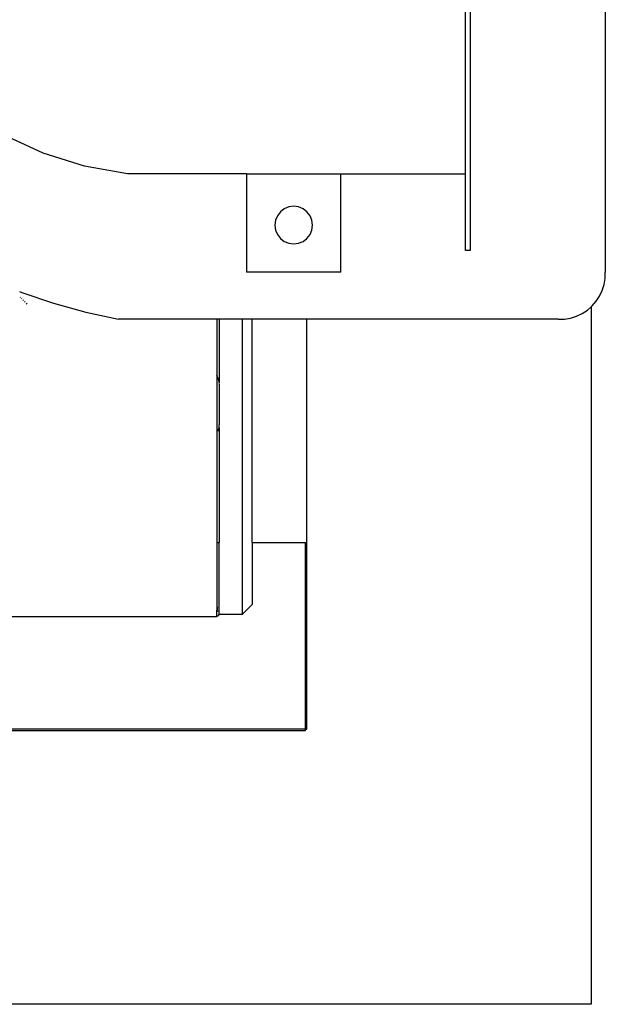
# Model space of a CAD drawing. Units: millimetres. Extents: x 62 to 2847, y -101 to 639.
# Drawn here: x 854 to 978, y -90 to 119 of the extents above; entities that cross this region are included whole.
import ezdxf

# ---------------------------------------------------------------- set-up
doc = ezdxf.new("R2010")
doc.units = ezdxf.units.MM
doc.layers.add('Edges', color=7, linetype='Continuous')

# ---------------------------------------------------------------- blocks, each defined once
blk = doc.blocks.new('coffee roaster plan')
at = {"layer": 'Edges'}
for p, q in [((-219.36, -445), (-219.36, 108.35)), ((-161.23, -192.36), (-161.23, -384.31)), ((-160.94, -384.31), (-160.94, -304.59)), ((-136.95, -304.59), (-136.95, -365.45)), ((-38.54, -328.56), (-34.65, -320.17)), ((-68.15, -324.03), (-70.45, -330.78)), ((-69.4, -323.96), (-69.52, -324.07)), ((-69.12, -323.68), (-69.22, -323.78)), ((-67.95, -323.54), (-68.15, -324.03)), ((-70.44, -325), (-70.6, -325.15)), ((-70.07, -324.62), (-70.21, -324.76)), ((-69.72, -324.28), (-69.85, -324.4)), ((-41.33, -337.39), (-38.54, -328.56)), ((-70.45, -330.78), (-72.34, -337.65)), ((-72.34, -337.65), (-73.83, -344.62)), ((-42.95, -346.5), (-41.33, -337.39)), ((-73.83, -365.45), (-73.83, -344.62)), ((-42.95, -371.8), (-42.95, -346.5)), ((-136.95, -365.45), (-136.93, -365.59)), ((-136.89, -365.45), (-136.95, -365.45)), ((-136.9, -365.65), (-136.93, -365.59)), ((-136.87, -365.59), (-136.9, -365.65)), ((-136.89, -365.68), (-136.9, -365.65)), ((-136.9, -365.65), (-136.85, -365.68)), ((-136.89, -365.45), (-136.87, -365.59)), ((-136.89, -365.45), (-135.66, -365.45)), ((-136.89, -365.68), (-136.87, -365.72)), ((-136.87, -365.72), (-136.79, -365.82)), ((-136.85, -365.68), (-136.7, -365.84)), ((-136.79, -365.82), (-136.76, -365.84)), ((-136.7, -365.84), (-136.76, -365.84)), ((-136.69, -365.88), (-136.7, -365.84)), ((-136.62, -365.92), (-136.69, -365.88)), ((-136.59, -365.91), (-136.69, -365.88)), ((-136.62, -365.92), (-136.55, -365.92)), ((-136.55, -365.92), (-136.59, -365.91)), ((-136.55, -365.92), (-136.45, -365.95)), ((-136.45, -365.95), (-136.45, -370.95)), ((-136.45, -365.95), (-121.24, -365.95)), ((-135.83, -365.72), (-135.89, -365.59)), ((-135.36, -365.45), (-135.66, -365.45)), ((-135.62, -365.59), (-135.66, -365.45)), ((-135.56, -365.72), (-135.62, -365.59)), ((-135.36, -365.45), (-135.31, -365.59)), ((-121.23, -365.45), (-135.36, -365.45)), ((-135.31, -365.59), (-135.25, -365.72)), ((-134.97, -365.59), (-134.92, -365.72)), ((-121.23, -365.92), (-121.24, -365.95)), ((-97.24, -365.95), (-121.24, -365.95)), ((-121.23, -365.45), (-121.23, -365.52)), ((-85.86, -365.45), (-121.23, -365.45)), ((-121.23, -365.59), (-121.23, -365.84)), ((-97.13, -365.82), (-97.69, -365.59)), ((-96.39, -365.92), (-97.24, -365.95)), ((-96.74, -365.87), (-97.13, -365.82)), ((-96.19, -365.95), (-96.39, -365.92)), ((-87.71, -365.95), (-96.19, -365.95)), ((-87.5, -365.92), (-87.71, -365.95)), ((-87.3, -365.95), (-87.5, -365.92)), ((-73.83, -365.95), (-87.3, -365.95)), ((-86.77, -365.82), (-87.19, -365.88)), ((-85.86, -365.45), (-86.77, -365.82)), ((-85.86, -365.45), (-85.81, -365.45)), ((-73.83, -365.45), (-85.81, -365.45)), ((-73.83, -365.95), (-73.83, -365.45)), ((-73.83, -370.95), (-73.83, -365.95)), ((-136.45, -370.95), (-134.45, -372.95)), ((-136.45, -370.95), (-73.83, -370.95)), ((-73.83, -372.95), (-73.83, -370.95)), ((-63.85, -391.8), (-63.85, -371.8)), ((-42.95, -371.8), (-63.85, -371.8)), ((-42.95, -371.8), (-42.95, -391.8)), ((-121.23, -372.95), (-134.45, -372.95)), ((-121.23, -372.95), (-121.23, -384.31)), ((-121.23, -372.95), (-73.83, -372.95)), ((-73.83, -384.59), (-73.83, -372.95)), ((-55.85, -378.34), (-56.68, -378.98)), ((-54.88, -377.94), (-55.85, -378.34)), ((-53.85, -377.8), (-54.88, -377.94)), ((-52.81, -377.94), (-53.85, -377.8)), ((-51.85, -378.34), (-52.81, -377.94)), ((-51.02, -378.98), (-51.85, -378.34)), ((-57.31, -379.8), (-57.71, -380.77)), ((-56.68, -378.98), (-57.31, -379.8)), ((-50.38, -379.8), (-51.02, -378.98)), ((-49.99, -380.77), (-50.38, -379.8)), ((-57.71, -380.77), (-57.85, -381.8)), ((-57.85, -381.8), (-57.71, -382.84)), ((-49.85, -381.8), (-49.99, -380.77)), ((-49.99, -382.84), (-49.85, -381.8)), ((-161.23, -384.31), (-160.94, -384.31)), ((-160.94, -384.31), (-160.94, -384.59)), ((-160.94, -384.31), (-121.23, -384.31)), ((-160.94, -384.59), (-73.83, -384.59)), ((-73.83, -437.99), (-73.83, -384.59)), ((-57.71, -382.84), (-57.31, -383.8)), ((-57.31, -383.8), (-56.68, -384.63)), ((-56.68, -384.63), (-55.85, -385.27)), ((-51.85, -385.27), (-51.02, -384.63)), ((-51.02, -384.63), (-50.38, -383.8)), ((-50.38, -383.8), (-49.99, -382.84)), ((-55.85, -385.27), (-54.88, -385.67)), ((-54.88, -385.67), (-53.85, -385.8)), ((-53.85, -385.8), (-52.81, -385.67)), ((-52.81, -385.67), (-51.85, -385.27)), ((-63.85, -391.8), (-42.95, -391.8)), ((-42.95, -391.8), (-42.95, -418.3)), ((-59.2, -419.3), (-59.2, -418.3)), ((-59.2, -418.3), (-42.95, -418.3)), ((-42.95, -418.3), (14.05, -418.3)), ((30.3, -419.3), (-59.2, -419.3)), ((-73.83, -437.99), (-73.8, -439.31)), ((-73.8, -439.31), (-73.58, -440.61)), ((-73.58, -440.61), (-73.18, -441.88)), ((-73.18, -441.88), (-72.62, -443.07)), ((-72.62, -443.07), (-71.89, -444.18)), ((-71.19, -445), (-219.36, -445)), ((-71.89, -444.18), (-71.19, -445)), ((-71.19, -445), (-71.02, -445.18)), ((-71.02, -445.18), (-70.03, -446.05)), ((-70.03, -446.05), (-68.92, -446.77)), ((-68.92, -446.77), (-67.72, -447.34)), ((-67.72, -447.34), (-66.46, -447.73)), ((-66.46, -447.73), (-65.16, -447.95)), ((-65.16, -447.95), (-63.83, -447.99)), ((44.17, -447.99), (-63.83, -447.99))]:
    blk.add_line(p, q, dxfattribs=at)

msp = doc.modelspace()

# ---------------------------------------------------------------- block references
at = {"rotation": 90}
msp.add_blockref('coffee roaster plan', (530.28, 129.43), dxfattribs=at)

doc.saveas('drawing.dxf')
